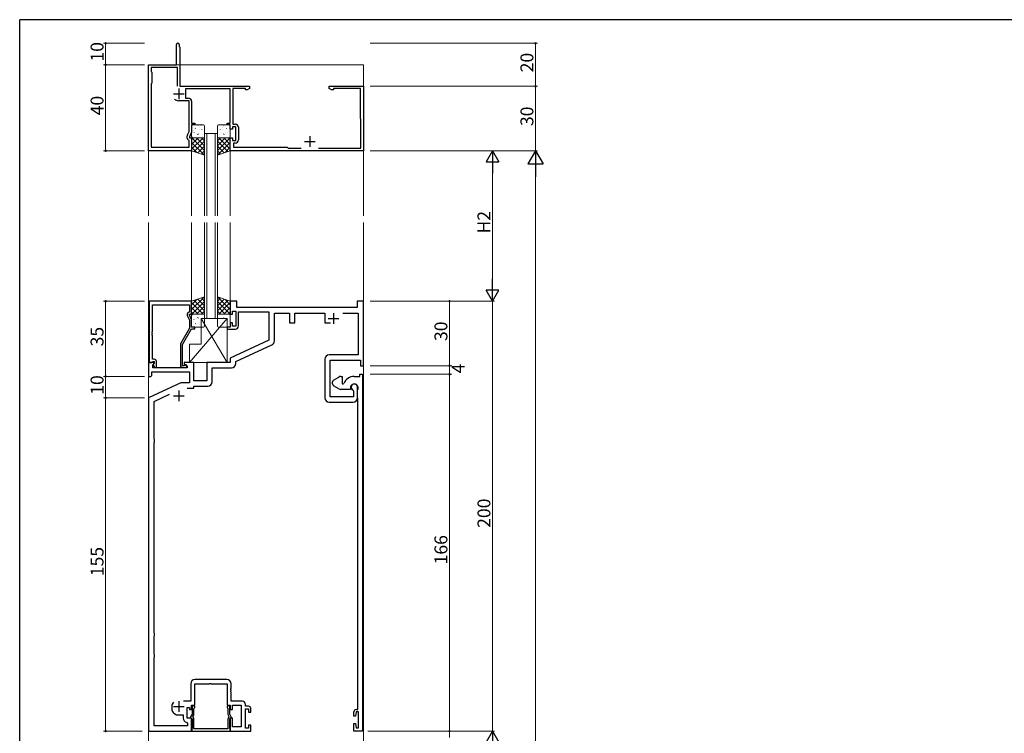
# Model space of a CAD drawing. Extents: x 0 to 1133, y 0 to 806.
# Drawn here: x 4 to 462, y 470 to 802 of the extents above; entities that cross this region are included whole.
import ezdxf

# ---------------------------------------------------------------- set-up
doc = ezdxf.new("R2010")
doc.units = 0
for name, color, linetype, lineweight in [('YKK_11', 7, 'CONTINUOUS', 30), ('YKK_12', 2, 'CONTINUOUS', 13), ('YKK_13', 4, 'CONTINUOUS', 13), ('YKK_D', 6, 'CONTINUOUS', 13)]:
    doc.layers.add(name, color=color, linetype=linetype, lineweight=lineweight)
doc.layers.add('YKK_ZWAK', color=7, linetype='CONTINUOUS')
doc.styles.get("Standard").update_dxf_attribs({"font": 'ROMANS.SHX', "bigfont": 'EXTFONT.SHX'})

# ---------------------------------------------------------------- blocks, each defined once
blk = doc.blocks.new('A201')
at = {"layer": 'YKK_ZWAK', "color": 254, "linetype": 'Continuous'}
for p in [(571, 410), (21, 35)]:
    blk.add_line(p, (21, 410), dxfattribs=at)

msp = doc.modelspace()

# ---------------------------------------------------------------- linework, layer by layer
at = {"layer": 'YKK_11', "color": 0, "linetype": 'ByBlock', "lineweight": -2, "ltscale": 0.5}
for p, q in [((77, 781.03), (77, 790.43)), ((78.2, 790.43), (78.2, 789.53)), ((78.2, 789.53), (78.5, 789.23)), ((78.5, 789.23), (78.5, 771.03)), ((64, 741.03), (64, 781.03)), ((64, 781.03), (77, 781.03)), ((77.5, 779.83), (65.2, 779.83)), ((65.2, 779.83), (65.2, 777.83)), ((77.5, 771.09), (77.5, 779.83)), ((77.5, 771.09), (77.5, 779.83)), ((65.2, 777.83), (65.5, 777.53)), ((65.5, 777.53), (65.5, 772.53)), ((65.5, 772.53), (65.2, 772.23)), ((65.2, 772.23), (65.2, 742.63)), ((78.5, 771.03), (111, 771.03)), ((102, 769.83), (81.2, 769.83)), ((81.2, 769.83), (81.2, 765.53)), ((102, 753.83), (102, 769.83)), ((109, 770.03), (103.2, 770.03)), ((103.2, 770.03), (103.2, 753.43)), ((109, 769.4), (109, 770.03)), ((111, 770.03), (109.91, 769.4)), ((111, 771.03), (111, 770.03)), ((148, 770.03), (148, 771.03)), ((148, 771.03), (164, 771.03)), ((149.09, 769.4), (148, 770.03)), ((162.5, 770.03), (150, 770.03)), ((150, 770.03), (150, 769.4)), ((162.5, 756.03), (162.5, 770.03)), ((164, 771.03), (164, 741.03)), ((81.2, 765.53), (82.5, 765.53)), ((109.91, 769.4), (109, 769.4)), ((150, 769.4), (149.09, 769.4)), ((82.8, 764.33), (78, 764.33)), ((82.8, 749.94), (82.8, 764.33)), ((84, 764.03), (84, 753.83)), ((162.8, 755.73), (162.5, 756.03)), ((84, 753.83), (85.5, 753.83)), ((85.5, 753.03), (84, 753.03)), ((84, 753.03), (84, 749.67)), ((85.5, 753.83), (85.5, 753.03)), ((100.5, 753.03), (100.5, 753.83)), ((100.5, 753.83), (102, 753.83)), ((102, 753.03), (100.5, 753.03)), ((102, 751.03), (102, 753.03)), ((104.6, 752.23), (103, 752.23)), ((103, 752.23), (103, 751.03)), ((103.2, 753.43), (104.3, 753.43)), ((104.6, 745.83), (104.6, 752.23)), ((105.8, 751.93), (105.8, 746.13)), ((162.8, 742.23), (162.8, 755.73)), ((82, 746.87), (82, 748)), ((82.09, 748.42), (82.8, 749.94)), ((84, 749.67), (83, 747.53)), ((83, 747.53), (83, 747.03)), ((83, 747.03), (84, 747.03)), ((84, 747.03), (84, 741.03)), ((103, 751.03), (102, 751.03)), ((102, 741.03), (102, 747.03)), ((102, 747.03), (103, 747.03)), ((103, 747.03), (103, 745.83)), ((65.2, 742.63), (82.8, 742.63)), ((82.8, 745.83), (82.5, 746)), ((82.8, 742.63), (82.8, 745.83)), ((103, 745.83), (104.6, 745.83)), ((104.3, 744.63), (103.5, 744.63)), ((103.5, 744.63), (103.5, 742.63)), ((103.5, 742.63), (128.5, 742.63)), ((128.5, 742.63), (128.9, 742.23)), ((128.9, 742.23), (135.03, 742.23)), ((142.97, 742.23), (162.8, 742.23)), ((84, 741.03), (64, 741.03)), ((164, 741.03), (102, 741.03)), ((64.2, 671.03), (64.2, 642.53)), ((84, 671.03), (64.2, 671.03)), ((65.83, 656.99), (65.83, 669.4)), ((65.83, 669.4), (83, 669.4)), ((83, 669.4), (83, 666.03)), ((84, 665.03), (84, 671.03)), ((105, 671.03), (102, 671.03)), ((102, 671.03), (102, 665.03)), ((105, 668.03), (105, 671.03)), ((164, 671.03), (161, 671.03)), ((161, 671.03), (161, 668.03)), ((164, 641.03), (164, 671.03)), ((81.97, 664.38), (83, 662.16)), ((83, 666.03), (82.37, 665.67)), ((83, 664.53), (83, 665.03)), ((83, 665.03), (84, 665.03)), ((84, 662.38), (83, 664.53)), ((102, 665.03), (103, 665.03)), ((103, 665.03), (103, 666.33)), ((103, 666.33), (104.6, 666.33)), ((104.6, 666.33), (104.6, 659.43)), ((161, 668.03), (105, 668.03)), ((105.8, 659.53), (105.8, 666.03)), ((105.8, 666.03), (120, 666.03)), ((120, 666.03), (120, 652.92)), ((122.5, 652.6), (122.5, 665.53)), ((122.5, 665.53), (129.5, 665.53)), ((129.5, 665.53), (129.5, 660.93)), ((132, 660.93), (132, 665.53)), ((132, 665.53), (146, 665.53)), ((146, 665.53), (146, 660.93)), ((154.35, 665.53), (161.5, 665.53)), ((161.5, 665.53), (161.5, 646.03)), ((83, 662.16), (83, 658.5)), ((84, 659.03), (84, 662.38)), ((103, 661.03), (102, 661.03)), ((102, 661.03), (102, 659.03)), ((103, 659.43), (103, 661.03)), ((129.5, 660.93), (132, 660.93)), ((146, 660.93), (148.55, 660.93)), ((65.71, 656.8), (65.83, 656.99)), ((65.71, 656.25), (65.71, 656.8)), ((65.83, 656.07), (65.71, 656.25)), ((65.71, 655.8), (65.83, 655.99)), ((65.71, 655.25), (65.71, 655.8)), ((65.83, 655.07), (65.71, 655.25)), ((65.83, 655.99), (65.83, 656.07)), ((83, 658.5), (78.8, 651.22)), ((79.8, 650.95), (84, 658.23)), ((85.5, 659.03), (84, 659.03)), ((84, 658.23), (85.5, 658.23)), ((85.5, 658.23), (85.5, 659.03)), ((102, 659.03), (100.5, 659.03)), ((100.5, 659.03), (100.5, 658.03)), ((100.5, 658.03), (104.3, 658.03)), ((104.6, 659.43), (103, 659.43)), ((65.83, 644.03), (65.83, 655.07)), ((78.8, 651.22), (78.8, 641.23)), ((79.8, 641.03), (79.8, 650.95)), ((120, 652.92), (102, 644.53)), ((104.5, 642.94), (121.35, 650.79)), ((161.5, 646.03), (148, 646.03)), ((66.3, 642.53), (64, 642.53)), ((64, 642.53), (64, 636.03)), ((64.2, 642.53), (65.53, 642.53)), ((65.53, 642.53), (65.83, 642.83)), ((66.6, 644.03), (65.83, 644.03)), ((65.83, 642.83), (66.03, 643.03)), ((65.93, 641.43), (66.51, 642.01)), ((65.93, 640.03), (65.93, 641.43)), ((66.03, 643.03), (66.6, 643.03)), ((66.6, 642.1), (66.03, 641.53)), ((66.03, 641.53), (66.78, 640.23)), ((66.51, 642.01), (66.3, 642.53)), ((66.51, 642.01), (66.51, 642.01)), ((66.6, 643.03), (66.6, 642.1)), ((67.6, 640.23), (67.6, 643.03)), ((85, 642.53), (80.5, 642.53)), ((80.5, 642.53), (80.5, 641.73)), ((80.5, 641.73), (82, 640.86)), ((85, 634.03), (85, 642.53)), ((102, 642.53), (91, 642.53)), ((91, 642.53), (91, 634.03)), ((102, 644.53), (102, 642.53)), ((104.5, 642.03), (104.5, 642.94)), ((146, 644.03), (146, 626.03)), ((148.5, 626.53), (148.5, 643.53)), ((148.5, 643.53), (162.5, 643.53)), ((162.5, 643.53), (162.5, 641.03)), ((65.5, 636.53), (65.5, 638.1)), ((65.5, 638.1), (83, 638.1)), ((82, 640.03), (65.93, 640.03)), ((66.78, 640.23), (67.6, 640.23)), ((80.45, 641.03), (79.8, 641.03)), ((79.8, 640.23), (81.2, 640.23)), ((80.7, 641.16), (80.45, 641.03)), ((82, 640.86), (82, 640.03)), ((83, 638.1), (83, 633.03)), ((93.5, 633.53), (93.5, 640.03)), ((93.5, 640.03), (102.5, 640.03)), ((162.2, 636.03), (162.2, 637.03)), ((162.2, 637.03), (163.5, 637.03)), ((162.5, 641.03), (164, 641.03)), ((163.5, 637.03), (163.5, 471.03)), ((64, 636.03), (65, 636.03)), ((79.01, 633.03), (64, 626.03)), ((65, 636.03), (65.5, 636.53)), ((83, 633.03), (79.01, 633.03)), ((91, 634.03), (85, 634.03)), ((149.5, 632.61), (149.5, 633.45)), ((150, 634.32), (152.5, 635.76)), ((153.5, 636.03), (154, 636.03)), ((154, 636.03), (154, 632.53)), ((154, 632.53), (154.51, 632.53)), ((154.51, 632.53), (154.79, 632.72)), ((159.7, 636.03), (162.2, 636.03)), ((66.5, 624.44), (73.7, 627.79)), ((81.86, 630.53), (85, 630.53)), ((85, 630.53), (85, 631.53)), ((85, 631.53), (91.5, 631.53)), ((152.5, 630.3), (150, 631.74)), ((157.9, 630.03), (153.5, 630.03)), ((157.9, 630.73), (157.9, 630.03)), ((159.09, 629.66), (159.27, 629.38)), ((159.27, 629.38), (159.27, 626.53)), ((161.2, 626.03), (161.2, 631.03)), ((161.2, 629.65), (161.24, 629.8)), ((161.2, 626.11), (161.2, 629.65)), ((64, 626.03), (64, 471.03)), ((66.5, 606.82), (66.5, 624.44)), ((148, 624.03), (159.2, 624.03)), ((159.27, 626.53), (148.5, 626.53)), ((161.24, 625.96), (161.2, 626.11)), ((161.25, 625.95), (161.24, 625.96)), ((161.26, 625.93), (161.25, 625.95)), ((161.26, 625.92), (161.26, 625.93)), ((161.3, 625.77), (161.26, 625.92)), ((161.3, 481.03), (161.3, 625.77)), ((66.76, 606.52), (66.5, 606.82)), ((66.5, 605.23), (66.76, 605.53)), ((66.5, 516.82), (66.5, 605.23)), ((66.76, 605.53), (66.76, 606.52)), ((66.76, 516.52), (66.5, 516.82)), ((66.5, 515.23), (66.76, 515.53)), ((66.5, 506.82), (66.5, 515.23)), ((66.76, 515.53), (66.76, 516.52)), ((66.76, 506.52), (66.5, 506.82)), ((66.5, 505.23), (66.76, 505.53)), ((66.5, 473.53), (66.5, 505.23)), ((66.76, 505.53), (66.76, 506.52)), ((100.43, 495.03), (85.57, 495.03)), ((83.57, 493.03), (83.57, 484.96)), ((85.5, 483.03), (85.5, 493.1)), ((85.5, 493.1), (92.24, 493.1)), ((92.24, 493.1), (92.43, 493.22)), ((92.43, 493.22), (92.97, 493.22)), ((92.97, 493.22), (93.16, 493.1)), ((93.16, 493.1), (100.5, 493.1)), ((100.5, 493.1), (100.5, 483.03)), ((102.31, 490.8), (102.43, 490.99)), ((102.31, 490.25), (102.31, 490.8)), ((102.43, 490.07), (102.31, 490.25)), ((102.43, 490.99), (102.43, 493.03)), ((102.31, 489.8), (102.43, 489.99)), ((102.31, 489.25), (102.31, 489.8)), ((102.43, 489.07), (102.31, 489.25)), ((102.43, 489.99), (102.43, 490.07)), ((102.43, 484.96), (102.43, 489.07)), ((74.8, 482.53), (74.8, 480.68)), ((83.57, 484.96), (80.19, 484.96)), ((82, 477.03), (82, 482.03)), ((82, 482.03), (83, 482.03)), ((83, 482.03), (83, 481.03)), ((84, 481.03), (84, 483.03)), ((84, 483.03), (85.5, 483.03)), ((84.3, 482.23), (84.3, 478.88)), ((85.1, 481.48), (85.23, 481.73)), ((85.1, 478.93), (85.1, 481.48)), ((100.5, 483.03), (102, 483.03)), ((100.77, 481.73), (100.9, 481.48)), ((100.9, 481.48), (100.9, 478.93)), ((101.7, 478.88), (101.7, 482.23)), ((102, 483.03), (102, 481.03)), ((107.5, 484.96), (102.43, 484.96)), ((103, 481.03), (103, 483.03)), ((103, 483.03), (107.07, 483.03)), ((107.07, 483.03), (107.07, 472.96)), ((109, 482.63), (109, 483.46)), ((110.5, 482.63), (109, 482.63)), ((109, 472.33), (109, 481.33)), ((109, 481.33), (110.5, 481.33)), ((110.5, 481.33), (110.5, 479.83)), ((111.5, 479.83), (111.5, 481.63)), ((74.8, 480.68), (74.83, 480.55)), ((78, 478.53), (80.07, 478.53)), ((80.07, 478.53), (80.07, 477.1)), ((84, 477.03), (82, 477.03)), ((83, 481.03), (84, 481.03)), ((84.3, 478.88), (83.39, 477.3)), ((83.39, 477.3), (84.3, 476.78)), ((84, 471.03), (84, 477.03)), ((84.3, 476.78), (84.3, 472.46)), ((84.63, 477.85), (84.97, 478.43)), ((84.71, 477.46), (84.63, 477.85)), ((85.1, 472.03), (85.1, 476.66)), ((100.9, 476.66), (100.9, 472.03)), ((101.03, 478.43), (101.37, 477.85)), ((101.37, 477.85), (101.29, 477.46)), ((102.61, 477.3), (101.7, 478.88)), ((101.7, 476.78), (102.61, 477.3)), ((101.7, 472.46), (101.7, 476.78)), ((102, 481.03), (103, 481.03)), ((103, 477.03), (102, 477.03)), ((102, 477.03), (102, 471.03)), ((103, 472.96), (103, 477.03)), ((110.5, 479.83), (111.5, 479.83)), ((159.5, 478.03), (159.5, 480.03)), ((160.3, 478.03), (159.5, 478.03)), ((160.5, 480.03), (160.3, 478.03)), ((160.5, 481.03), (161.3, 481.03)), ((161.57, 480.03), (160.5, 480.03)), ((161.57, 472.53), (161.57, 480.03)), ((82.07, 473.53), (66.5, 473.53)), ((81.67, 475.14), (82.07, 474.65)), ((82.07, 474.65), (82.07, 473.53)), ((84.15, 472.2), (84.05, 472.03)), ((84.05, 472.03), (84.05, 471.03)), ((84.3, 472.46), (84.15, 472.2)), ((100.9, 472.03), (85.1, 472.03)), ((101.85, 472.2), (101.7, 472.46)), ((101.95, 472.03), (101.85, 472.2)), ((101.95, 471.03), (101.95, 472.03)), ((107.07, 472.96), (103, 472.96)), ((110.5, 472.33), (109, 472.33)), ((111.5, 473.83), (110.5, 473.83)), ((110.5, 473.83), (110.5, 472.33)), ((111.5, 471.03), (111.5, 473.83)), ((159.5, 471.03), (159.5, 474.53)), ((159.5, 474.53), (160.3, 474.53)), ((160.3, 474.53), (160.5, 472.53)), ((160.5, 472.53), (161.57, 472.53)), ((64, 471.03), (84, 471.03)), ((84.05, 471.03), (101.95, 471.03)), ((102, 471.03), (111.5, 471.03)), ((163.5, 471.03), (159.5, 471.03))]:
    msp.add_line(p, q, dxfattribs=at)
at = {"layer": 'YKK_11', "color": 2, "ltscale": 0.5}
for p, q in [((78, 770.03), (78, 765.03)), ((75.5, 767.53), (80.5, 767.53)), ((139, 747.83), (139, 742.83)), ((136.5, 745.33), (141.5, 745.33)), ((150, 665.53), (150, 660.53)), ((147.5, 663.03), (152.5, 663.03)), ((78, 629.53), (78, 624.53)), ((75.5, 627.03), (80.5, 627.03)), ((75.5, 482.53), (80.5, 482.53)), ((78, 485.03), (78, 480.03))]:
    msp.add_line(p, q, dxfattribs=at)
at = {"layer": 'YKK_11', "color": 0, "linetype": 'ByBlock', "lineweight": -2, "ltscale": 0.5}
for centre, radius, start, end in [((77.6, 790.43), 0.6, 360, 180), ((82.5, 764.03), 1.5, 0, 90), ((78, 767.53), 3.2, 231.6335, 270), ((104.3, 751.93), 1.5, 0, 90), ((83, 748), 1, 155.0001, 180), ((83, 746.87), 1, 180, 240), ((104.3, 746.13), 1.5, 270, 360), ((82.87, 664.8), 1, 120, 205), ((104.3, 659.53), 1.5, 270, 360), ((120.5, 652.6), 2, 295, 0), ((148, 644.03), 2, 90, 180), ((66.6, 643.03), 1, 0, 90), ((81.2, 640.83), 0.6, 270, 146.251), ((102.5, 642.03), 2, 270, 360), ((79.8, 641.23), 1, 180, 270), ((91.5, 633.53), 2, 270, 360), ((150.5, 633.45), 1, 120, 180), ((150.5, 632.61), 1, 180, 240), ((153.5, 634.03), 2, 90, 120), ((159.7, 630.73), 5.3, 90, 157.9757), ((159.7, 630.73), 1.8, 328.9973, 180), ((159.7, 631.03), 1.5, 0, 246.0741), ((153.5, 632.03), 2, 240, 270), ((148, 626.03), 2, 180, 270), ((159.2, 626.03), 2, 270, 360), ((85.57, 493.03), 2, 90, 180), ((100.43, 493.03), 2, 0, 90), ((78, 482.53), 3.2, 141.6335, 180), ((84.9, 482.23), 0.6, 303.749, 180), ((101.1, 482.23), 0.6, 0, 236.251), ((107.5, 483.46), 1.5, 0, 90), ((110.5, 481.63), 1, 0, 90), ((78, 482.03), 3.5, 205.0078, 270), ((82.07, 477.1), 2, 180, 258.463), ((84.1, 476.66), 1, 0, 52.712), ((84.1, 478.93), 1, 330, 360), ((101.9, 478.93), 1, 180, 210), ((101.9, 476.66), 1, 127.288, 180), ((160.5, 480.03), 1, 90, 180)]:
    msp.add_arc(centre, radius, start, end, dxfattribs=at)
at = {"layer": 'YKK_12', "ltscale": 1.2}
for p, q in [((64, 781.03), (64, 710.69)), ((64, 781.03), (164, 781.03)), ((164, 781.03), (164, 710.69)), ((84, 710.69), (84, 741.03)), ((102, 710.69), (102, 741.03)), ((64, 707.69), (64, 316.92)), ((84, 671.03), (84, 707.69)), ((102, 671.03), (102, 707.69)), ((164, 707.69), (164, 316.92))]:
    msp.add_line(p, q, dxfattribs=at)
at = {"layer": 'YKK_12', "linetype": 'Continuous'}
for p, q in [((90, 710.69), (90, 749.03)), ((90, 749.03), (96, 749.03)), ((91, 749.03), (91, 710.69)), ((95, 710.69), (95, 749.03)), ((96, 749.03), (96, 710.69)), ((90, 663.03), (90, 707.69)), ((91, 707.69), (91, 663.03)), ((95, 663.03), (95, 707.69)), ((96, 707.69), (96, 663.03)), ((96, 663.03), (90, 663.03))]:
    msp.add_line(p, q, dxfattribs=at)
at = {"layer": 'YKK_13'}
for p, q in [((84, 752.53), (84, 747.53)), ((89.5, 753.03), (84.5, 753.03)), ((85.7, 751.44), (85.74, 751.46)), ((86.97, 752.85), (86.97, 752.86)), ((87.75, 752.07), (87.75, 752.07)), ((88.36, 752.9), (88.41, 752.92)), ((90, 747.53), (90, 752.53)), ((96, 747.53), (96, 752.53)), ((96.5, 753.03), (101.5, 753.03)), ((97.64, 752.9), (97.59, 752.92)), ((98.25, 752.07), (98.25, 752.07)), ((99.03, 752.85), (99.03, 752.86)), ((100.3, 751.44), (100.26, 751.46)), ((102, 752.53), (102, 747.53)), ((84, 746.19), (84.84, 747.03)), ((84, 743.94), (87.09, 747.03)), ((84, 741.7), (89.33, 747.03)), ((84, 741.03), (84, 747.03)), ((84, 747.03), (90, 747.03)), ((90, 741.12), (84.09, 747.03)), ((84.46, 747.36), (84.51, 747.38)), ((84.5, 747.03), (89.5, 747.03)), ((84.99, 750.64), (85, 750.65)), ((85.1, 749.55), (85.15, 749.57)), ((86.06, 748.87), (86.11, 748.95)), ((90, 743.37), (86.34, 747.03)), ((86.81, 748.66), (86.82, 748.67)), ((87.13, 748.82), (87.17, 748.84)), ((87.77, 751.01), (87.82, 751.03)), ((90, 745.61), (88.58, 747.03)), ((88.75, 750.83), (88.76, 750.84)), ((89.14, 747.69), (89.14, 747.69)), ((89.21, 748.38), (89.25, 748.41)), ((89.8, 750.27), (89.84, 750.3)), ((90, 747.03), (90, 739.03)), ((96, 745.61), (97.42, 747.03)), ((96, 743.37), (99.66, 747.03)), ((96, 741.12), (101.91, 747.03)), ((102, 747.03), (96, 747.03)), ((96, 747.03), (96, 739.03)), ((96.2, 750.27), (96.16, 750.3)), ((101.5, 747.03), (96.5, 747.03)), ((102, 741.7), (96.67, 747.03)), ((96.79, 748.38), (96.75, 748.41)), ((96.86, 747.69), (96.86, 747.69)), ((97.25, 750.83), (97.24, 750.84)), ((98.23, 751.01), (98.18, 751.03)), ((98.87, 748.82), (98.83, 748.84)), ((102, 743.94), (98.91, 747.03)), ((99.19, 748.66), (99.18, 748.67)), ((99.94, 748.87), (99.89, 748.95)), ((100.9, 749.55), (100.85, 749.57)), ((101.01, 750.64), (101, 750.65)), ((102, 746.19), (101.16, 747.03)), ((101.54, 747.36), (101.49, 747.38)), ((102, 741.03), (102, 747.03)), ((89.77, 739.1), (84, 744.88)), ((86.41, 740.23), (84, 742.63)), ((85.18, 740.63), (90, 745.45)), ((86.87, 740.07), (90, 743.21)), ((100.82, 740.63), (96, 745.45)), ((99.13, 740.07), (96, 743.21)), ((96.23, 739.1), (102, 744.88)), ((99.59, 740.23), (102, 742.63)), ((90, 739.03), (84, 741.03)), ((88.55, 739.51), (90, 740.96)), ((96, 739.03), (102, 741.03)), ((97.45, 739.51), (96, 740.96)), ((90, 673.03), (84, 671.03)), ((89.77, 672.95), (84, 667.18)), ((86.41, 671.83), (84, 669.42)), ((84, 671.03), (84, 665.03)), ((84, 670.36), (89.33, 665.03)), ((90, 670.93), (84.09, 665.03)), ((85.18, 671.42), (90, 666.6)), ((86.87, 671.98), (90, 668.85)), ((88.55, 672.54), (90, 671.09)), ((90, 665.03), (90, 673.03)), ((96, 673.03), (102, 671.03)), ((96, 665.03), (96, 673.03)), ((97.45, 672.54), (96, 671.09)), ((99.13, 671.98), (96, 668.85)), ((100.82, 671.42), (96, 666.6)), ((96, 670.93), (101.91, 665.03)), ((96.23, 672.95), (102, 667.18)), ((102, 670.36), (96.67, 665.03)), ((99.59, 671.83), (102, 669.42)), ((102, 671.03), (102, 665.03)), ((84, 668.11), (87.09, 665.03)), ((84, 665.87), (84.84, 665.03)), ((84, 665.03), (90, 665.03)), ((84, 659.53), (84, 664.53)), ((84.46, 664.7), (84.51, 664.67)), ((84.5, 665.03), (89.5, 665.03)), ((90, 668.69), (86.34, 665.03)), ((90, 666.44), (88.58, 665.03)), ((89.14, 664.37), (89.14, 664.37)), ((90, 664.53), (90, 659.53)), ((96, 668.69), (99.66, 665.03)), ((96, 666.44), (97.42, 665.03)), ((102, 665.03), (96, 665.03)), ((96, 664.53), (96, 659.53)), ((101.5, 665.03), (96.5, 665.03)), ((96.86, 664.37), (96.86, 664.37)), ((102, 668.11), (98.91, 665.03)), ((102, 665.87), (101.16, 665.03)), ((101.54, 664.7), (101.49, 664.67)), ((102, 659.53), (102, 664.53)), ((100.5, 663.03), (83, 642.53)), ((84.99, 661.41), (85, 661.41)), ((85.1, 662.51), (85.15, 662.48)), ((85.7, 660.62), (85.74, 660.59)), ((86.06, 663.19), (86.11, 663.1)), ((86.81, 663.4), (86.82, 663.39)), ((87.13, 663.24), (87.17, 663.22)), ((87.75, 659.99), (87.75, 659.99)), ((87.77, 661.05), (87.82, 661.03)), ((88.5, 663.03), (100.5, 663.03)), ((88.5, 651.03), (88.5, 663.03)), ((88.5, 663.03), (100.5, 642.53)), ((88.75, 661.23), (88.76, 661.22)), ((89.21, 663.67), (89.25, 663.65)), ((89.8, 661.78), (89.84, 661.76)), ((96.2, 661.78), (96.16, 661.76)), ((96.79, 663.67), (96.75, 663.65)), ((97.25, 661.23), (97.24, 661.22)), ((98.23, 661.05), (98.18, 661.03)), ((98.25, 659.99), (98.25, 659.99)), ((98.87, 663.24), (98.83, 663.22)), ((99.19, 663.4), (99.18, 663.39)), ((99.94, 663.19), (99.89, 663.1)), ((100.3, 660.62), (100.26, 660.59)), ((100.5, 663.03), (100.5, 642.53)), ((100.9, 662.51), (100.85, 662.48)), ((101.01, 661.41), (101, 661.41)), ((89.5, 659.03), (84.5, 659.03)), ((86.97, 659.21), (86.97, 659.2)), ((88.36, 659.16), (88.41, 659.14)), ((96.5, 659.03), (101.5, 659.03)), ((97.64, 659.16), (97.59, 659.14)), ((99.03, 659.21), (99.03, 659.2)), ((83, 642.53), (83, 651.03)), ((83, 651.03), (88.5, 651.03)), ((100.5, 642.53), (83, 642.53))]:
    msp.add_line(p, q, dxfattribs=at)
for centre, start, end in [((84.5, 752.53), 90, 180), ((89.5, 752.53), 0, 90), ((96.5, 752.53), 90, 180), ((101.5, 752.53), 0, 90), ((84.5, 747.53), 180, 270), ((89.5, 747.53), 270, 0), ((96.5, 747.53), 180, 270), ((101.5, 747.53), 270, 0), ((84.5, 664.53), 90, 180), ((89.5, 664.53), 0, 90), ((96.5, 664.53), 90, 180), ((101.5, 664.53), 0, 90), ((84.5, 659.53), 180, 270), ((89.5, 659.53), 270, 360), ((96.5, 659.53), 180, 270), ((101.5, 659.53), 270, 0)]:
    msp.add_arc(centre, 0.5, start, end, dxfattribs=at)
at = {"layer": 'YKK_D'}
for p, q in [((62, 791.03), (43, 791.03)), ((44, 781.03), (44, 791.03)), ((167, 791.03), (245, 791.03)), ((244, 771.03), (244, 791.03)), ((62, 781.03), (43, 781.03)), ((62, 781.03), (43, 781.03)), ((44, 741.03), (44, 781.03)), ((167, 771.03), (245, 771.03)), ((62, 741.03), (43, 741.03)), ((61, 626.03), (43, 626.03)), ((44, 626.03), (44, 471.03)), ((61, 471.03), (43, 471.03)), ((166, 471.03), (205, 471.03)), ((204, 468.03), (204, 471.03))]:
    msp.add_line(p, q, dxfattribs=at)
at = {"layer": 'YKK_D', "ltscale": 1.5}
for p, q in [((167, 771.03), (245, 771.03)), ((244, 741.03), (244, 771.03)), ((167, 741.03), (245, 741.03)), ((167, 741.03), (245, 741.03)), ((167, 741.03), (225, 741.03)), ((224, 677.03), (224, 735.03)), ((244, 131.03), (244, 734.03)), ((62, 671.03), (43, 671.03)), ((44, 671.03), (44, 636.03)), ((167, 671.03), (205, 671.03)), ((167, 671.03), (225, 671.03)), ((167, 671.03), (225, 671.03)), ((204, 671.03), (204, 641.03)), ((224, 471.03), (224, 671.03)), ((167, 641.03), (205, 641.03)), ((167, 641.03), (205, 641.03)), ((167, 637.03), (205, 637.03)), ((167, 637.03), (205, 637.03)), ((204, 641.03), (204, 637.03)), ((204, 637.03), (204, 471.03)), ((62, 636.03), (43, 636.03)), ((62, 636.03), (43, 636.03)), ((44, 636.03), (44, 626.03)), ((62, 626.03), (43, 626.03)), ((167, 471.03), (225, 471.03)), ((167, 471.03), (225, 471.03)), ((167, 471.03), (205, 471.03))]:
    msp.add_line(p, q, dxfattribs=at)
at = {"layer": 'YKK_D', "lineweight": -2}
for p, q in [((224, 741.03), (221, 735.83)), ((224, 741.03), (227, 735.83)), ((224, 741.03), (224, 730.64)), ((244, 741.03), (240.5, 734.97)), ((244, 741.03), (247.5, 734.97)), ((244, 741.03), (244, 728.9)), ((221, 735.83), (227, 735.83)), ((240.5, 734.97), (247.5, 734.97)), ((224, 671.03), (224, 681.42)), ((224, 671.03), (221, 676.22)), ((227, 676.22), (221, 676.22)), ((224, 671.03), (227, 676.22)), ((224, 471.03), (221, 465.83)), ((224, 471.03), (227, 465.83)), ((224, 471.03), (224, 460.64))]:
    msp.add_line(p, q, dxfattribs=at)
at = {"layer": 'YKK_D', "linetype": 'ByBlock', "const_width": 0.85}
for points in [[(44, 790.92, 1), (44, 791.13, 1)], [(244, 790.92, 1), (244, 791.13, 1)], [(44, 780.92, 1), (44, 781.13, 1)], [(44, 781.13, 1), (44, 780.92, 1)], [(244, 770.92, 1), (244, 771.13, 1)], [(244, 771.13, 1), (244, 770.92, 1)], [(44, 741.13, 1), (44, 740.92, 1)], [(44, 670.93, 1), (44, 671.14, 1)], [(204, 670.92, 1), (204, 671.13, 1)], [(204, 641.14, 1), (204, 640.93, 1)], [(204, 640.93, 1), (204, 641.14, 1)], [(204, 637.13, 1), (204, 636.92, 1)], [(204, 636.92, 1), (204, 637.13, 1)], [(44, 636.14, 1), (44, 635.93, 1)], [(44, 635.93, 1), (44, 636.14, 1)], [(44, 626.14, 1), (44, 625.93, 1)], [(44, 625.93, 1), (44, 626.14, 1)], [(44, 471.13, 1), (44, 470.92, 1)], [(204, 470.92, 1), (204, 471.13, 1)]]:
    msp.add_lwpolyline(points, format="xyb", close=True, dxfattribs=at)

# ---------------------------------------------------------------- block references
at = {"layer": 'YKK_ZWAK', "xscale": 2, "yscale": 2, "zscale": 2}
msp.add_blockref('A201', (-38, -18), dxfattribs=at)

# ---------------------------------------------------------------- texts
at = {"layer": 'YKK_D'}
for s, p in [('10', (43, 782.51)), ('20', (243, 777.51)), ('40', (43, 757.51)), ('30', (243, 752.51)), ('H2', (223, 702.51)), ('30', (203, 652.51)), ('35', (43, 650.01)), ('4', (211, 637.43)), ('10', (43, 627.51)), ('200', (223, 565.59)), ('166', (203, 548.59)), ('155', (43, 543.09))]:
    msp.add_text(s, height=6, rotation=90, dxfattribs=at).set_placement(p)

doc.saveas('drawing.dxf')
